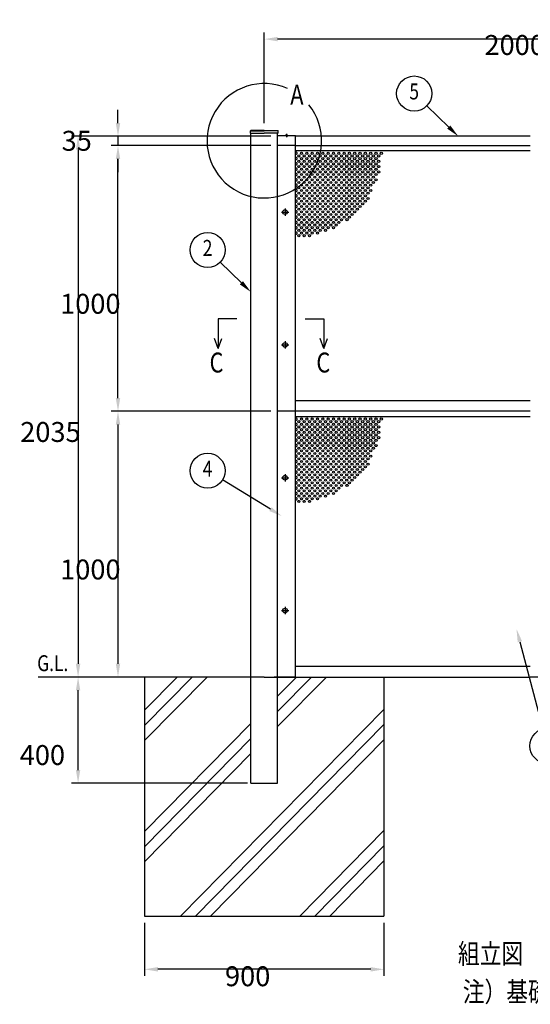
# Model space of a CAD drawing. Extents: x 1 to 9128, y 1 to 5908.
# Drawn here: x 277 to 2197, y 2203 to 5908 of the extents above; entities that cross this region are included whole.
import ezdxf
from ezdxf.enums import TextEntityAlignment as Align

# ---------------------------------------------------------------- set-up
doc = ezdxf.new("R2010")
doc.units = 0
doc.header["$LTSCALE"] = 250
doc.header["$PDMODE"] = 33
doc.header["$PDSIZE"] = 5
doc.linetypes.add('CENTER', pattern=[2, 1.25, -0.25, 0.25, -0.25])
doc.layers.get('0').update_dxf_attribs({"linetype": 'CONTINUOUS'})
doc.layers.get('DEFPOINTS').update_dxf_attribs({"linetype": 'CONTINUOUS'})
for name, color, linetype in [('CENTER', 3, 'CENTER'), ('HATCH', 2, 'CONTINUOUS'), ('MOJI', 6, 'CONTINUOUS'), ('SJC', 1, 'CONTINUOUS'), ('SJC2', 7, 'CONTINUOUS'), ('SUNPOU', 4, 'CONTINUOUS')]:
    doc.layers.add(name, color=color, linetype=linetype)
doc.styles.add('EXT08', font='ROMANS', dxfattribs={"width": 0.8, "bigfont": 'EXTFONT'})
doc.dimstyles.get("Standard").update_dxf_attribs({"dimtxt": 0.18, "dimasz": 0.18, "dimexe": 0.18, "dimexo": 0.0625, "dimgap": 0.09, "dimtad": 0, "dimtih": 1, "dimtoh": 1, "dimzin": 0, "dimcen": 0.09, "dimazin": 3, "dimtfac": 1, "dimtofl": 0, "dimtmove": 0, "dimatfit": 3})

# ---------------------------------------------------------------- blocks, each defined once
blk = doc.blocks.new('*D5')
at = {"layer": 'DEFPOINTS', "color": 0}
for p in [(496.7, 3434.4), (899.8, 3434.4), (1159.2, 3034.4)]:
    blk.add_point(p, dxfattribs=at)
at = {"layer": 'SUNPOU', "color": 0}
for p, q in [((874.8, 3434.4), (471.7, 3434.4)), ((496.7, 3084.4), (496.7, 3384.4)), ((1134.2, 3034.4), (471.7, 3034.4))]:
    blk.add_line(p, q, dxfattribs=at)
for points in [[(488.4, 3384.4), (505, 3384.4), (496.7, 3434.4)], [(488.4, 3084.4), (505, 3084.4), (496.7, 3034.4)]]:
    blk.add_solid(points, dxfattribs=at)
at = {"layer": 'SUNPOU', "color": 0, "style": 'EXT08'}
blk.add_text('400', height=75, dxfattribs=at).set_placement((277.3, 3103.3))
blk = doc.blocks.new('*D6')
at = {"layer": 'DEFPOINTS', "color": 0}
for p in [(646.7, 5434.4), (1159.2, 5434.4), (1246.7, 4434.4)]:
    blk.add_point(p, dxfattribs=at)
at = {"layer": 'SUNPOU', "color": 0}
for p, q in [((1134.2, 5434.4), (621.7, 5434.4)), ((646.7, 4484.4), (646.7, 5384.4)), ((1221.7, 4434.4), (621.7, 4434.4))]:
    blk.add_line(p, q, dxfattribs=at)
for points in [[(638.4, 5384.4), (655, 5384.4), (646.7, 5434.4)], [(638.4, 4484.4), (655, 4484.4), (646.7, 4434.4)]]:
    blk.add_solid(points, dxfattribs=at)
at = {"layer": 'SUNPOU', "color": 0, "style": 'EXT08'}
blk.add_text('1000', height=75, dxfattribs=at).set_placement((429.2, 4801.7))
blk = doc.blocks.new('*D7')
at = {"layer": 'DEFPOINTS', "color": 0}
for p in [(1246.7, 5469.4), (646.7, 5434.4), (1246.7, 5434.4)]:
    blk.add_point(p, dxfattribs=at)
at = {"layer": 'SUNPOU', "color": 0}
for p, q in [((646.7, 5519.4), (646.7, 5569.4)), ((1221.7, 5469.4), (621.7, 5469.4)), ((646.7, 5469.4), (646.7, 5434.4)), ((1221.7, 5434.4), (621.7, 5434.4)), ((646.7, 5384.4), (646.7, 5334.4))]:
    blk.add_line(p, q, dxfattribs=at)
for points in [[(638.4, 5519.4), (655, 5519.4), (646.7, 5469.4)], [(638.4, 5384.4), (655, 5384.4), (646.7, 5434.4)]]:
    blk.add_solid(points, dxfattribs=at)
at = {"layer": 'SUNPOU', "color": 0, "style": 'EXT08'}
blk.add_text('35', height=75, dxfattribs=at).set_placement((434.8, 5415.1))
blk = doc.blocks.new('*D8')
at = {"layer": 'DEFPOINTS', "color": 0}
for p in [(1162.3, 5469.4), (496.7, 3434.4), (899.8, 3434.4)]:
    blk.add_point(p, dxfattribs=at)
at = {"layer": 'SUNPOU', "color": 0}
for p, q in [((1137.3, 5469.4), (471.7, 5469.4)), ((496.7, 5419.4), (496.7, 3484.4)), ((874.8, 3434.4), (471.7, 3434.4))]:
    blk.add_line(p, q, dxfattribs=at)
for points in [[(488.4, 5419.4), (505, 5419.4), (496.7, 5469.4)], [(488.4, 3484.4), (505, 3484.4), (496.7, 3434.4)]]:
    blk.add_solid(points, dxfattribs=at)
at = {"layer": 'SUNPOU', "color": 0, "style": 'EXT08'}
blk.add_text('2035', height=75, dxfattribs=at).set_placement((279.2, 4319.2))
blk = doc.blocks.new('*D9')
at = {"layer": 'DEFPOINTS', "color": 0}
for p in [(1246.7, 4434.4), (646.7, 3434.4), (971.7, 3434.4)]:
    blk.add_point(p, dxfattribs=at)
at = {"layer": 'SUNPOU', "color": 0}
for p, q in [((1221.7, 4434.4), (621.7, 4434.4)), ((646.7, 4384.4), (646.7, 3484.4)), ((946.7, 3434.4), (621.7, 3434.4))]:
    blk.add_line(p, q, dxfattribs=at)
for points in [[(638.4, 4384.4), (655, 4384.4), (646.7, 4434.4)], [(638.4, 3484.4), (655, 3484.4), (646.7, 3434.4)]]:
    blk.add_solid(points, dxfattribs=at)
at = {"layer": 'SUNPOU', "color": 0, "style": 'EXT08'}
blk.add_text('1000', height=75, dxfattribs=at).set_placement((429.2, 3801.7))
blk = doc.blocks.new('*U105')
at = {"layer": 'SUNPOU'}
blk.add_lwpolyline([(1110.8, 4918), (1030.8, 4995.7)], dxfattribs=at)
blk.add_solid([(1116.6, 4924), (1146.7, 4883.2), (1105, 4912)], dxfattribs=at)
blk = doc.blocks.new('*U106')
at = {"layer": 'SUNPOU'}
blk.add_lwpolyline([(2157.6, 3567.3), (2244.3, 3239.2)], dxfattribs=at)
blk.add_solid([(2149.5, 3565.2), (2144.8, 3615.7), (2165.6, 3569.5)], dxfattribs=at)
blk = doc.blocks.new('*U107')
at = {"layer": 'SUNPOU'}
blk.add_lwpolyline([(1219.9, 4066.1), (1039.8, 4176.2)], dxfattribs=at)
blk.add_solid([(1224.3, 4073.2), (1262.6, 4040), (1215.6, 4059)], dxfattribs=at)
blk = doc.blocks.new('*U108')
at = {"layer": 'SUNPOU'}
blk.add_lwpolyline([(1890.2, 5504.3), (1807.6, 5584.5)], dxfattribs=at)
blk.add_solid([(1896, 5510.2), (1926.1, 5469.4), (1884.4, 5498.3)], dxfattribs=at)
blk = doc.blocks.new('*D15')
at = {"layer": 'DEFPOINTS', "color": 0}
for p in [(1196.7, 5835.2), (1196.7, 5493.4), (3196.7, 5493.4)]:
    blk.add_point(p, dxfattribs=at)
at = {"layer": 'SUNPOU', "color": 0}
for p, q in [((1196.7, 5518.4), (1196.7, 5860.2)), ((3196.7, 5518.4), (3196.7, 5860.2)), ((3146.7, 5835.2), (1246.7, 5835.2))]:
    blk.add_line(p, q, dxfattribs=at)
for points in [[(1246.7, 5843.5), (1246.7, 5826.9), (1196.7, 5835.2)], [(3146.7, 5843.5), (3146.7, 5826.9), (3196.7, 5835.2)]]:
    blk.add_solid(points, dxfattribs=at)
at = {"layer": 'SUNPOU', "color": 0, "style": 'EXT08'}
blk.add_text('2000', height=75, dxfattribs=at).set_placement((2024.5, 5775.6))
blk = doc.blocks.new('*D103')
at = {"layer": 'DEFPOINTS', "color": 0}
for p in [(746.7, 2534.4), (1646.7, 2534.4), (746.7, 2334.4)]:
    blk.add_point(p, dxfattribs=at)
at = {"layer": 'SUNPOU', "color": 0}
for p, q in [((746.7, 2509.4), (746.7, 2309.4)), ((1646.7, 2509.4), (1646.7, 2309.4)), ((1596.7, 2334.4), (796.7, 2334.4))]:
    blk.add_line(p, q, dxfattribs=at)
for points in [[(796.7, 2342.8), (796.7, 2326.1), (746.7, 2334.4)], [(1596.7, 2342.8), (1596.7, 2326.1), (1646.7, 2334.4)]]:
    blk.add_solid(points, dxfattribs=at)
at = {"layer": 'SUNPOU', "color": 0, "style": 'EXT08'}
blk.add_text('900', height=75, dxfattribs=at).set_placement((1049, 2270.8))

msp = doc.modelspace()

# ---------------------------------------------------------------- linework, layer by layer
at = {"layer": 'CENTER', "linetype": 'CENTER'}
for p, q in [((1280.214, 5478.929), (1280.214, 5466.429)), ((1274.714, 5198.329), (1274.714, 5170.529)), ((1260.814, 5184.429), (1288.614, 5184.429)), ((1260.814, 4684.429), (1288.614, 4684.429)), ((1274.714, 4698.329), (1274.714, 4670.529)), ((1274.714, 4198.329), (1274.714, 4170.529)), ((1260.814, 4184.429), (1288.614, 4184.429)), ((1260.814, 3684.429), (1288.614, 3684.429)), ((1274.714, 3698.329), (1274.714, 3670.529))]:
    msp.add_line(p, q, dxfattribs=at)
at = {"layer": 'HATCH'}
for p, q in [((746.714, 3195.27), (981.701, 3434.429)), ((746.714, 3252.343), (925.623, 3434.429)), ((746.714, 3309.416), (869.546, 3434.429)), ((1246.714, 3361.932), (1317.946, 3434.429)), ((1246.714, 3304.859), (1374.023, 3434.429)), ((1246.714, 3247.786), (1430.101, 3434.429)), ((882.046, 2534.429), (1646.714, 3312.673)), ((746.714, 2853.055), (1146.714, 3260.157)), ((938.124, 2534.429), (1646.714, 3255.6)), ((746.714, 2795.982), (1146.714, 3203.084)), ((994.201, 2534.429), (1646.714, 3198.527)), ((746.714, 2738.909), (1146.714, 3146.011)), ((1330.446, 2534.429), (1646.714, 2856.312)), ((1386.524, 2534.429), (1646.714, 2799.239)), ((1442.601, 2534.429), (1646.714, 2742.166))]:
    msp.add_line(p, q, dxfattribs=at)
at = {"layer": 'MOJI'}
msp.add_arc((1196.714, 5452.529), 215.275, 66.12488, 38.893458, dxfattribs=at)
at = {"layer": 'SJC'}
for p, q in [((1144.614, 5481.429), (1144.614, 5489.429)), ((1196.714, 5491.429), (1146.201, 5491.029)), ((1146.214, 5489.429), (1196.714, 5489.429)), ((1196.714, 5491.429), (1247.226, 5491.029)), ((1247.214, 5489.429), (1196.714, 5489.429)), ((1248.814, 5481.429), (1248.814, 5489.429)), ((1144.614, 5481.429), (1196.714, 5481.429)), ((1146.714, 3434.429), (1146.714, 5481.429)), ((1248.814, 5481.429), (1196.714, 5481.429)), ((1246.714, 3434.429), (1246.714, 5481.429)), ((1313.714, 5471.429), (1246.714, 5471.429)), ((1275.714, 5471.429), (1275.714, 5472.429)), ((1280.214, 5472.429), (1275.714, 5472.429)), ((1280.214, 5471.429), (1275.714, 5471.429)), ((1280.214, 5472.429), (1284.714, 5472.429)), ((1280.214, 5471.429), (1284.714, 5471.429)), ((1284.714, 5471.429), (1284.714, 5472.429)), ((1313.714, 5434.429), (1313.714, 5471.429)), ((2196.714, 5469.429), (1313.714, 5469.429)), ((1313.714, 5434.429), (1246.714, 5434.429)), ((1313.714, 5434.429), (1246.714, 5434.429)), ((1293.714, 5434.429), (1256.714, 5434.429)), ((1313.714, 3434.429), (1313.714, 5434.429)), ((1313.714, 5434.429), (2196.714, 5434.429)), ((1313.714, 5415.429), (2196.714, 5415.429)), ((1313.714, 4475.429), (2196.714, 4475.429)), ((1313.714, 4434.429), (1246.714, 4434.429)), ((2196.714, 4434.429), (1313.714, 4434.429)), ((1313.714, 4415.429), (2196.714, 4415.429)), ((1313.714, 3475.429), (2196.714, 3475.429)), ((1196.714, 3434.429), (346.714, 3434.429)), ((746.714, 3434.429), (746.714, 2534.429)), ((1146.714, 3034.429), (1146.714, 3434.429)), ((1196.714, 3434.429), (2196.714, 3434.429)), ((1313.714, 3434.429), (1234.214, 3434.429)), ((1246.714, 3034.429), (1246.714, 3434.429)), ((1646.714, 3434.429), (1646.714, 2534.429)), ((3196.714, 3434.429), (2196.714, 3434.429)), ((1146.714, 3034.429), (1246.714, 3034.429)), ((746.714, 2534.429), (1646.714, 2534.429))]:
    msp.add_line(p, q, dxfattribs=at)
for centre in [(1274.714, 5184.429), (1274.714, 4684.429), (1274.714, 4184.429), (1274.714, 3684.429)]:
    msp.add_circle(centre, 8.9, dxfattribs=at)
for centre, radius, start, end in [((1146.214, 5489.429), 1.6, 90.453762, 180), ((1247.214, 5489.429), 1.6, 0, 89.546238), ((1280.214, 5466.429), 7.5, 90, 126.869898), ((1280.214, 5466.429), 7.5, 53.130102, 90)]:
    msp.add_arc(centre, radius, start, end, dxfattribs=at)
at = {"layer": 'SJC2'}
for centre in [(1326.714, 5395.429), (1326.714, 5375.429), (1336.714, 5405.429), (1336.714, 5385.429), (1346.714, 5395.429), (1346.714, 5375.429), (1356.714, 5405.429), (1356.714, 5385.429), (1366.714, 5395.429), (1366.714, 5375.429), (1376.714, 5405.429), (1376.714, 5385.429), (1386.714, 5395.429), (1386.714, 5375.429), (1396.714, 5405.429), (1396.714, 5385.429), (1406.714, 5395.429), (1406.714, 5375.429), (1416.714, 5405.429), (1416.714, 5385.429), (1426.714, 5395.429), (1426.714, 5375.429), (1436.714, 5405.429), (1436.714, 5385.429), (1446.714, 5395.429), (1446.714, 5375.429), (1456.714, 5405.429), (1456.714, 5385.429), (1466.714, 5395.429), (1466.714, 5375.429), (1476.714, 5405.429), (1476.714, 5385.429), (1486.714, 5395.429), (1486.714, 5375.429), (1496.714, 5405.429), (1496.714, 5385.429), (1506.714, 5395.429), (1506.714, 5375.429), (1516.714, 5405.429), (1516.714, 5385.429), (1526.714, 5395.429), (1526.714, 5375.429), (1536.714, 5405.429), (1536.714, 5385.429), (1546.714, 5395.429), (1546.714, 5375.429), (1556.714, 5405.429), (1556.714, 5385.429), (1566.714, 5395.429), (1566.714, 5375.429), (1576.714, 5405.429), (1576.714, 5385.429), (1586.714, 5395.429), (1586.714, 5375.429), (1596.714, 5405.429), (1596.714, 5385.429), (1606.714, 5395.429), (1606.714, 5375.429), (1616.714, 5405.429), (1616.714, 5385.429), (1626.714, 5395.429), (1626.714, 5375.429), (1636.714, 5405.429), (1326.714, 5355.429), (1326.714, 5335.429), (1336.714, 5365.429), (1336.714, 5345.429), (1346.714, 5355.429), (1346.714, 5335.429), (1356.714, 5365.429), (1356.714, 5345.429), (1366.714, 5355.429), (1366.714, 5335.429), (1376.714, 5365.429), (1376.714, 5345.429), (1386.714, 5355.429), (1386.714, 5335.429), (1396.714, 5365.429), (1396.714, 5345.429), (1406.714, 5355.429), (1406.714, 5335.429), (1416.714, 5365.429), (1416.714, 5345.429), (1426.714, 5355.429), (1426.714, 5335.429), (1436.714, 5365.429), (1436.714, 5345.429), (1446.714, 5355.429), (1446.714, 5335.429), (1456.714, 5365.429), (1456.714, 5345.429), (1466.714, 5355.429), (1466.714, 5335.429), (1476.714, 5365.429), (1476.714, 5345.429), (1486.714, 5355.429), (1486.714, 5335.429), (1496.714, 5365.429), (1496.714, 5345.429), (1506.714, 5355.429), (1506.714, 5335.429), (1516.714, 5365.429), (1516.714, 5345.429), (1526.714, 5355.429), (1526.714, 5335.429), (1536.714, 5365.429), (1536.714, 5345.429), (1546.714, 5355.429), (1546.714, 5335.429), (1556.714, 5365.429), (1556.714, 5345.429), (1566.714, 5355.429), (1566.714, 5335.429), (1576.714, 5365.429), (1576.714, 5345.429), (1586.714, 5355.429), (1586.714, 5335.429), (1596.714, 5365.429), (1596.714, 5345.429), (1606.714, 5355.429), (1606.714, 5335.429), (1606.714, 5335.429), (1616.714, 5365.429), (1616.714, 5345.429), (1626.714, 5355.429), (1626.714, 5335.429), (1326.714, 5315.429), (1326.714, 5295.429), (1336.714, 5325.429), (1336.714, 5305.429), (1346.714, 5315.429), (1346.714, 5295.429), (1356.714, 5325.429), (1356.714, 5305.429), (1366.714, 5315.429), (1366.714, 5295.429), (1376.714, 5325.429), (1376.714, 5305.429), (1386.714, 5315.429), (1386.714, 5295.429), (1396.714, 5325.429), (1396.714, 5305.429), (1406.714, 5315.429), (1406.714, 5295.429), (1416.714, 5325.429), (1416.714, 5305.429), (1426.714, 5315.429), (1426.714, 5295.429), (1436.714, 5325.429), (1436.714, 5305.429), (1446.714, 5315.429), (1446.714, 5295.429), (1456.714, 5325.429), (1456.714, 5305.429), (1466.714, 5315.429), (1466.714, 5295.429), (1476.714, 5325.429), (1476.714, 5305.429), (1486.714, 5315.429), (1486.714, 5295.429), (1496.714, 5325.429), (1496.714, 5305.429), (1506.714, 5315.429), (1506.714, 5295.429), (1516.714, 5325.429), (1516.714, 5305.429), (1526.714, 5315.429), (1526.714, 5295.429), (1536.714, 5325.429), (1536.714, 5305.429), (1546.714, 5315.429), (1546.714, 5295.429), (1556.714, 5325.429), (1556.714, 5305.429), (1566.714, 5315.429), (1566.714, 5295.429), (1576.714, 5325.429), (1576.714, 5305.429), (1586.714, 5315.429), (1586.714, 5295.429), (1596.714, 5325.429), (1596.714, 5305.429), (1606.714, 5315.429), (1606.714, 5295.429), (1616.714, 5325.429), (1616.714, 5305.429), (1326.714, 5275.429), (1336.714, 5285.429), (1336.714, 5265.429), (1346.714, 5275.429), (1356.714, 5285.429), (1356.714, 5265.429), (1366.714, 5275.429), (1376.714, 5285.429), (1376.714, 5265.429), (1386.714, 5275.429), (1396.714, 5285.429), (1396.714, 5265.429), (1406.714, 5275.429), (1416.714, 5285.429), (1416.714, 5265.429), (1426.714, 5275.429), (1436.714, 5285.429), (1436.714, 5265.429), (1446.714, 5275.429), (1456.714, 5285.429), (1456.714, 5265.429), (1466.714, 5275.429), (1476.714, 5285.429), (1476.714, 5265.429), (1486.714, 5275.429), (1496.714, 5285.429), (1496.714, 5265.429), (1506.714, 5275.429), (1516.714, 5285.429), (1516.714, 5265.429), (1526.714, 5275.429), (1536.714, 5285.429), (1536.714, 5265.429), (1546.714, 5275.429), (1556.714, 5285.429), (1556.714, 5265.429), (1566.714, 5275.429), (1576.714, 5285.429), (1576.714, 5265.429), (1586.714, 5275.429), (1586.714, 5275.429), (1596.714, 5285.429), (1596.714, 5265.429), (1326.714, 5255.429), (1326.714, 5235.429), (1336.714, 5245.429), (1336.714, 5225.429), (1346.714, 5255.429), (1346.714, 5235.429), (1356.714, 5245.429), (1356.714, 5225.429), (1366.714, 5255.429), (1366.714, 5235.429), (1376.714, 5245.429), (1376.714, 5225.429), (1386.714, 5255.429), (1386.714, 5235.429), (1396.714, 5245.429), (1396.714, 5225.429), (1406.714, 5255.429), (1406.714, 5235.429), (1416.714, 5245.429), (1416.714, 5225.429), (1426.714, 5255.429), (1426.714, 5235.429), (1436.714, 5245.429), (1436.714, 5225.429), (1446.714, 5255.429), (1446.714, 5235.429), (1456.714, 5245.429), (1456.714, 5225.429), (1466.714, 5255.429), (1466.714, 5235.429), (1476.714, 5245.429), (1476.714, 5225.429), (1486.714, 5255.429), (1486.714, 5235.429), (1496.714, 5245.429), (1496.714, 5225.429), (1506.714, 5255.429), (1506.714, 5235.429), (1516.714, 5245.429), (1516.714, 5225.429), (1526.714, 5255.429), (1526.714, 5235.429), (1536.714, 5245.429), (1536.714, 5225.429), (1546.714, 5255.429), (1546.714, 5235.429), (1556.714, 5245.429), (1556.714, 5225.429), (1566.714, 5255.429), (1566.714, 5235.429), (1576.714, 5245.429), (1576.714, 5225.429), (1586.714, 5255.429), (1586.714, 5235.429), (1326.714, 5215.429), (1326.714, 5195.429), (1336.714, 5205.429), (1336.714, 5185.429), (1346.714, 5215.429), (1346.714, 5195.429), (1356.714, 5205.429), (1356.714, 5185.429), (1366.714, 5215.429), (1366.714, 5195.429), (1376.714, 5205.429), (1376.714, 5185.429), (1386.714, 5215.429), (1386.714, 5195.429), (1396.714, 5205.429), (1396.714, 5185.429), (1406.714, 5215.429), (1406.714, 5195.429), (1416.714, 5205.429), (1416.714, 5185.429), (1426.714, 5215.429), (1426.714, 5195.429), (1436.714, 5205.429), (1436.714, 5185.429), (1446.714, 5215.429), (1446.714, 5195.429), (1456.714, 5205.429), (1456.714, 5185.429), (1466.714, 5215.429), (1466.714, 5195.429), (1476.714, 5205.429), (1476.714, 5185.429), (1486.714, 5215.429), (1486.714, 5195.429), (1496.714, 5205.429), (1496.714, 5185.429), (1506.714, 5215.429), (1506.714, 5195.429), (1516.714, 5205.429), (1516.714, 5185.429), (1526.714, 5215.429), (1526.714, 5195.429), (1536.714, 5205.429), (1536.714, 5185.429), (1546.714, 5215.429), (1546.714, 5195.429), (1556.714, 5205.429), (1566.714, 5215.429), (1326.714, 5175.429), (1326.714, 5155.429), (1336.714, 5165.429), (1346.714, 5175.429), (1346.714, 5155.429), (1356.714, 5165.429), (1366.714, 5175.429), (1366.714, 5155.429), (1376.714, 5165.429), (1386.714, 5175.429), (1386.714, 5155.429), (1396.714, 5165.429), (1406.714, 5175.429), (1406.714, 5155.429), (1416.714, 5165.429), (1426.714, 5175.429), (1426.714, 5155.429), (1436.714, 5165.429), (1446.714, 5175.429), (1446.714, 5155.429), (1456.714, 5165.429), (1466.714, 5175.429), (1466.714, 5155.429), (1476.714, 5165.429), (1486.714, 5175.429), (1486.714, 5155.429), (1496.714, 5165.429), (1506.714, 5175.429), (1507.771, 5155.625), (1516.714, 5165.429), (1526.714, 5175.429), (1326.714, 5135.429), (1326.714, 5115.429), (1336.714, 5145.429), (1336.714, 5125.429), (1346.714, 5135.429), (1346.714, 5115.429), (1356.714, 5145.429), (1356.714, 5125.429), (1366.714, 5135.429), (1366.714, 5115.429), (1376.714, 5145.429), (1376.714, 5125.429), (1386.714, 5135.429), (1386.714, 5115.429), (1396.714, 5145.429), (1396.714, 5125.429), (1406.714, 5135.429), (1406.714, 5115.429), (1416.714, 5145.429), (1416.714, 5125.429), (1426.714, 5135.429), (1426.714, 5115.429), (1436.714, 5145.429), (1436.714, 5125.429), (1446.714, 5135.429), (1456.714, 5145.429), (1456.714, 5125.429), (1466.714, 5135.429), (1476.714, 5145.429), (1326.714, 5095.429), (1336.714, 5105.429), (1346.714, 5095.429), (1356.714, 5105.429), (1366.714, 5095.429), (1376.714, 5105.429), (1396.714, 5105.429), (1326.714, 4395.429), (1326.714, 4375.429), (1336.714, 4405.429), (1336.714, 4385.429), (1346.714, 4395.429), (1346.714, 4375.429), (1356.714, 4405.429), (1356.714, 4385.429), (1366.714, 4395.429), (1366.714, 4375.429), (1376.714, 4405.429), (1376.714, 4385.429), (1386.714, 4395.429), (1386.714, 4375.429), (1396.714, 4405.429), (1396.714, 4385.429), (1406.714, 4395.429), (1406.714, 4375.429), (1416.714, 4405.429), (1416.714, 4385.429), (1426.714, 4395.429), (1426.714, 4375.429), (1436.714, 4405.429), (1436.714, 4385.429), (1446.714, 4395.429), (1446.714, 4375.429), (1456.714, 4405.429), (1456.714, 4385.429), (1466.714, 4395.429), (1466.714, 4375.429), (1476.714, 4405.429), (1476.714, 4385.429), (1486.714, 4395.429), (1486.714, 4375.429), (1496.714, 4405.429), (1496.714, 4385.429), (1506.714, 4395.429), (1506.714, 4375.429), (1516.714, 4405.429), (1516.714, 4385.429), (1526.714, 4395.429), (1526.714, 4375.429), (1536.714, 4405.429), (1536.714, 4385.429), (1546.714, 4395.429), (1546.714, 4375.429), (1556.714, 4405.429), (1556.714, 4385.429), (1566.714, 4395.429), (1566.714, 4375.429), (1576.714, 4405.429), (1576.714, 4385.429), (1586.714, 4395.429), (1586.714, 4375.429), (1596.714, 4405.429), (1596.714, 4385.429), (1606.714, 4395.429), (1606.714, 4375.429), (1616.714, 4405.429), (1616.714, 4385.429), (1626.714, 4395.429), (1626.714, 4375.429), (1636.714, 4405.429), (1326.714, 4355.429), (1326.714, 4335.429), (1336.714, 4365.429), (1336.714, 4345.429), (1346.714, 4355.429), (1346.714, 4335.429), (1356.714, 4365.429), (1356.714, 4345.429), (1366.714, 4355.429), (1366.714, 4335.429), (1376.714, 4365.429), (1376.714, 4345.429), (1386.714, 4355.429), (1386.714, 4335.429), (1396.714, 4365.429), (1396.714, 4345.429), (1406.714, 4355.429), (1406.714, 4335.429), (1416.714, 4365.429), (1416.714, 4345.429), (1426.714, 4355.429), (1426.714, 4335.429), (1436.714, 4365.429), (1436.714, 4345.429), (1446.714, 4355.429), (1446.714, 4335.429), (1456.714, 4365.429), (1456.714, 4345.429), (1466.714, 4355.429), (1466.714, 4335.429), (1476.714, 4365.429), (1476.714, 4345.429), (1486.714, 4355.429), (1486.714, 4335.429), (1496.714, 4365.429), (1496.714, 4345.429), (1506.714, 4355.429), (1506.714, 4335.429), (1516.714, 4365.429), (1516.714, 4345.429), (1526.714, 4355.429), (1526.714, 4335.429), (1536.714, 4365.429), (1536.714, 4345.429), (1546.714, 4355.429), (1546.714, 4335.429), (1556.714, 4365.429), (1556.714, 4345.429), (1566.714, 4355.429), (1566.714, 4335.429), (1576.714, 4365.429), (1576.714, 4345.429), (1586.714, 4355.429), (1586.714, 4335.429), (1596.714, 4365.429), (1596.714, 4345.429), (1606.714, 4355.429), (1606.714, 4335.429), (1606.714, 4335.429), (1616.714, 4365.429), (1616.714, 4345.429), (1626.714, 4355.429), (1626.714, 4335.429), (1326.714, 4315.429), (1326.714, 4295.429), (1336.714, 4325.429), (1336.714, 4305.429), (1346.714, 4315.429), (1346.714, 4295.429), (1356.714, 4325.429), (1356.714, 4305.429), (1366.714, 4315.429), (1366.714, 4295.429), (1376.714, 4325.429), (1376.714, 4305.429), (1386.714, 4315.429), (1386.714, 4295.429), (1396.714, 4325.429), (1396.714, 4305.429), (1406.714, 4315.429), (1406.714, 4295.429), (1416.714, 4325.429), (1416.714, 4305.429), (1426.714, 4315.429), (1426.714, 4295.429), (1436.714, 4325.429), (1436.714, 4305.429), (1446.714, 4315.429), (1446.714, 4295.429), (1456.714, 4325.429), (1456.714, 4305.429), (1466.714, 4315.429), (1466.714, 4295.429), (1476.714, 4325.429), (1476.714, 4305.429), (1486.714, 4315.429), (1486.714, 4295.429), (1496.714, 4325.429), (1496.714, 4305.429), (1506.714, 4315.429), (1506.714, 4295.429), (1516.714, 4325.429), (1516.714, 4305.429), (1526.714, 4315.429), (1526.714, 4295.429), (1536.714, 4325.429), (1536.714, 4305.429), (1546.714, 4315.429), (1546.714, 4295.429), (1556.714, 4325.429), (1556.714, 4305.429), (1566.714, 4315.429), (1566.714, 4295.429), (1576.714, 4325.429), (1576.714, 4305.429), (1586.714, 4315.429), (1586.714, 4295.429), (1596.714, 4325.429), (1596.714, 4305.429), (1606.714, 4315.429), (1606.714, 4295.429), (1616.714, 4325.429), (1616.714, 4305.429), (1326.714, 4275.429), (1336.714, 4285.429), (1336.714, 4265.429), (1346.714, 4275.429), (1356.714, 4285.429), (1356.714, 4265.429), (1366.714, 4275.429), (1376.714, 4285.429), (1376.714, 4265.429), (1386.714, 4275.429), (1396.714, 4285.429), (1396.714, 4265.429), (1406.714, 4275.429), (1416.714, 4285.429), (1416.714, 4265.429), (1426.714, 4275.429), (1436.714, 4285.429), (1436.714, 4265.429), (1446.714, 4275.429), (1456.714, 4285.429), (1456.714, 4265.429), (1466.714, 4275.429), (1476.714, 4285.429), (1476.714, 4265.429), (1486.714, 4275.429), (1496.714, 4285.429), (1496.714, 4265.429), (1506.714, 4275.429), (1516.714, 4285.429), (1516.714, 4265.429), (1526.714, 4275.429), (1536.714, 4285.429), (1536.714, 4265.429), (1546.714, 4275.429), (1556.714, 4285.429), (1556.714, 4265.429), (1566.714, 4275.429), (1576.714, 4285.429), (1576.714, 4265.429), (1586.714, 4275.429), (1586.714, 4275.429), (1596.714, 4285.429), (1596.714, 4265.429), (1326.714, 4255.429), (1326.714, 4235.429), (1336.714, 4245.429), (1336.714, 4225.429), (1346.714, 4255.429), (1346.714, 4235.429), (1356.714, 4245.429), (1356.714, 4225.429), (1366.714, 4255.429), (1366.714, 4235.429), (1376.714, 4245.429), (1376.714, 4225.429), (1386.714, 4255.429), (1386.714, 4235.429), (1396.714, 4245.429), (1396.714, 4225.429), (1406.714, 4255.429), (1406.714, 4235.429), (1416.714, 4245.429), (1416.714, 4225.429), (1426.714, 4255.429), (1426.714, 4235.429), (1436.714, 4245.429), (1436.714, 4225.429), (1446.714, 4255.429), (1446.714, 4235.429), (1456.714, 4245.429), (1456.714, 4225.429), (1466.714, 4255.429), (1466.714, 4235.429), (1476.714, 4245.429), (1476.714, 4225.429), (1486.714, 4255.429), (1486.714, 4235.429), (1496.714, 4245.429), (1496.714, 4225.429), (1506.714, 4255.429), (1506.714, 4235.429), (1516.714, 4245.429), (1516.714, 4225.429), (1526.714, 4255.429), (1526.714, 4235.429), (1536.714, 4245.429), (1536.714, 4225.429), (1546.714, 4255.429), (1546.714, 4235.429), (1556.714, 4245.429), (1556.714, 4225.429), (1566.714, 4255.429), (1566.714, 4235.429), (1576.714, 4245.429), (1576.714, 4225.429), (1586.714, 4255.429), (1586.714, 4235.429), (1326.714, 4215.429), (1326.714, 4195.429), (1336.714, 4205.429), (1336.714, 4185.429), (1346.714, 4215.429), (1346.714, 4195.429), (1356.714, 4205.429), (1356.714, 4185.429), (1366.714, 4215.429), (1366.714, 4195.429), (1376.714, 4205.429), (1376.714, 4185.429), (1386.714, 4215.429), (1386.714, 4195.429), (1396.714, 4205.429), (1396.714, 4185.429), (1406.714, 4215.429), (1406.714, 4195.429), (1416.714, 4205.429), (1416.714, 4185.429), (1426.714, 4215.429), (1426.714, 4195.429), (1436.714, 4205.429), (1436.714, 4185.429), (1446.714, 4215.429), (1446.714, 4195.429), (1456.714, 4205.429), (1456.714, 4185.429), (1466.714, 4215.429), (1466.714, 4195.429), (1476.714, 4205.429), (1476.714, 4185.429), (1486.714, 4215.429), (1486.714, 4195.429), (1496.714, 4205.429), (1496.714, 4185.429), (1506.714, 4215.429), (1506.714, 4195.429), (1516.714, 4205.429), (1516.714, 4185.429), (1526.714, 4215.429), (1526.714, 4195.429), (1536.714, 4205.429), (1536.714, 4185.429), (1546.714, 4215.429), (1546.714, 4195.429), (1556.714, 4205.429), (1566.714, 4215.429), (1326.714, 4175.429), (1326.714, 4155.429), (1336.714, 4165.429), (1346.714, 4175.429), (1346.714, 4155.429), (1356.714, 4165.429), (1366.714, 4175.429), (1366.714, 4155.429), (1376.714, 4165.429), (1386.714, 4175.429), (1386.714, 4155.429), (1396.714, 4165.429), (1406.714, 4175.429), (1406.714, 4155.429), (1416.714, 4165.429), (1426.714, 4175.429), (1426.714, 4155.429), (1436.714, 4165.429), (1446.714, 4175.429), (1446.714, 4155.429), (1456.714, 4165.429), (1466.714, 4175.429), (1466.714, 4155.429), (1476.714, 4165.429), (1486.714, 4175.429), (1486.714, 4155.429), (1496.714, 4165.429), (1506.714, 4175.429), (1507.771, 4155.625), (1516.714, 4165.429), (1526.714, 4175.429), (1326.714, 4135.429), (1326.714, 4115.429), (1336.714, 4145.429), (1336.714, 4125.429), (1346.714, 4135.429), (1346.714, 4115.429), (1356.714, 4145.429), (1356.714, 4125.429), (1366.714, 4135.429), (1366.714, 4115.429), (1376.714, 4145.429), (1376.714, 4125.429), (1386.714, 4135.429), (1386.714, 4115.429), (1396.714, 4145.429), (1396.714, 4125.429), (1406.714, 4135.429), (1406.714, 4115.429), (1416.714, 4145.429), (1416.714, 4125.429), (1426.714, 4135.429), (1426.714, 4115.429), (1436.714, 4145.429), (1436.714, 4125.429), (1446.714, 4135.429), (1456.714, 4145.429), (1456.714, 4125.429), (1466.714, 4135.429), (1476.714, 4145.429), (1326.714, 4095.429), (1336.714, 4105.429), (1346.714, 4095.429), (1356.714, 4105.429), (1366.714, 4095.429), (1376.714, 4105.429), (1396.714, 4105.429)]:
    msp.add_circle(centre, 4, dxfattribs=at)
for centre in [(1316.714, 5405.429), (1316.714, 5385.429), (1316.714, 5365.429), (1316.714, 5345.429), (1316.714, 5325.429), (1316.714, 5305.429), (1316.714, 5285.429), (1316.714, 5265.429), (1316.714, 5245.429), (1316.714, 5225.429), (1316.714, 5205.429), (1316.714, 5185.429), (1316.714, 5165.429), (1316.714, 5145.429), (1316.714, 5125.429), (1316.714, 5105.429), (1316.714, 4405.429), (1316.714, 4385.429), (1316.714, 4365.429), (1316.714, 4345.429), (1316.714, 4325.429), (1316.714, 4305.429), (1316.714, 4285.429), (1316.714, 4265.429), (1316.714, 4245.429), (1316.714, 4225.429), (1316.714, 4205.429), (1316.714, 4185.429), (1316.714, 4165.429), (1316.714, 4145.429), (1316.714, 4125.429), (1316.714, 4105.429)]:
    msp.add_arc(centre, 4, 221.409622, 138.590378, dxfattribs=at)
at = {"layer": 'SUNPOU'}
for p, q in [((1093.275, 4782.811), (1023.026, 4782.811)), ((1023.026, 4782.811), (1023.026, 4670.447)), ((1350.152, 4782.811), (1420.401, 4782.811)), ((1420.401, 4782.811), (1420.401, 4670.447)), ((1023.026, 4670.447), (1009.418, 4709.1)), ((1023.026, 4670.447), (1036.634, 4709.1)), ((1420.401, 4670.447), (1406.793, 4709.1)), ((1420.401, 4670.447), (1434.01, 4709.1))]:
    msp.add_line(p, q, dxfattribs=at)
for centre in [(1760.252, 5630.465), (983.458, 5041.705), (983.458, 4210.661), (2261.202, 3175.342)]:
    msp.add_circle(centre, 66, dxfattribs=at)

# ---------------------------------------------------------------- block references
for name in ['*U108', '*U105', '*U107', '*U106']:
    msp.add_blockref(name, (0, 0))

# ---------------------------------------------------------------- texts
at = {"layer": 'MOJI', "style": 'EXT08', "width": 0.8}
for s, height, p in [('A', 75, (1294.41, 5588.743)), ('C', 75, (990.935, 4580.527)), ('C', 75, (1392.493, 4580.527)), ('G.L.', 60, (342.872, 3456.5)), ('組立図（1/25）', 75, (1924.837, 2355.569)), ('注）基礎の大きさは参考寸法です。', 75, (1942.89, 2212.547))]:
    msp.add_text(s, height=height, dxfattribs=at).set_placement(p)
at = {"layer": 'SUNPOU', "style": 'EXT08', "width": 0.8}
for s, p in [('5', (1760.252, 5630.465)), ('2', (983.458, 5041.705)), ('4', (983.458, 4210.661))]:
    msp.add_text(s, height=60, dxfattribs=at).set_placement(p, align=Align.MIDDLE)

# ---------------------------------------------------------------- dimensions: what is measured, and where the dimension line sits
at = {"layer": 'SUNPOU'}
for base, p1, p2, picture, middle in [((1196.714, 5835.204), (3196.714, 5493.429), (1196.714, 5493.429), '*D15', (2174.536, 5908.321)), ((746.714, 2334.429), (1646.714, 2534.429), (746.714, 2534.429), '*D103', (1199.009, 2403.577))]:
    dim = msp.add_linear_dim(base=base, p1=p1, p2=p2, dimstyle='Standard', override={"dimscale": 25, "dimtxt": 3, "dimasz": 2, "dimexe": 1, "dimexo": 1, "dimgap": 1.2, "dimtad": 1, "dimtih": 0, "dimtoh": 0, "dimdec": 2, "dimzin": 8, "dimtofl": 1, "dimtmove": 2}, dxfattribs=at)
    dim.commit()
    dim.dimension.update_dxf_attribs({"geometry": picture, "text_midpoint": middle, "dimtype": 128})
for base, p1, p2, angle, picture, middle in [((646.714, 5434.429), (1246.714, 5469.429), (1246.714, 5434.429), 270, '*D7', (584.765, 5547.823)), ((496.714, 3434.429), (1159.214, 3034.429), (899.83, 3434.429), 90, '*D5', (427.266, 3236.101))]:
    dim = msp.add_linear_dim(base=base, p1=p1, p2=p2, angle=angle, dimstyle='Standard', override={"dimscale": 25, "dimtxt": 3, "dimasz": 2, "dimexe": 1, "dimexo": 1, "dimgap": 1.2, "dimtad": 1, "dimtih": 0, "dimtoh": 0, "dimdec": 2, "dimzin": 8, "dimtofl": 1, "dimtmove": 2}, dxfattribs=at)
    dim.commit()
    dim.dimension.update_dxf_attribs({"geometry": picture, "text_midpoint": middle, "dimtype": 128})
for base, p1, p2, angle, picture, middle in [((496.714, 3434.429), (1162.33, 5469.429), (899.83, 3434.429), 270, '*D8', (429.214, 4451.929)), ((646.714, 5434.429), (1246.714, 4434.429), (1159.214, 5434.429), 90, '*D6', (579.214, 4934.429)), ((646.714, 3434.429), (1246.714, 4434.429), (971.714, 3434.429), 270, '*D9', (579.214, 3934.429))]:
    dim = msp.add_linear_dim(base=base, p1=p1, p2=p2, angle=angle, dimstyle='Standard', override={"dimscale": 25, "dimtxt": 3, "dimasz": 2, "dimexe": 1, "dimexo": 1, "dimgap": 1.2, "dimtad": 1, "dimtih": 0, "dimtoh": 0, "dimdec": 2, "dimzin": 8, "dimtofl": 1, "dimtmove": 2}, dxfattribs=at)
    dim.commit()
    dim.dimension.update_dxf_attribs({"geometry": picture, "text_midpoint": middle})

doc.saveas('drawing.dxf')
